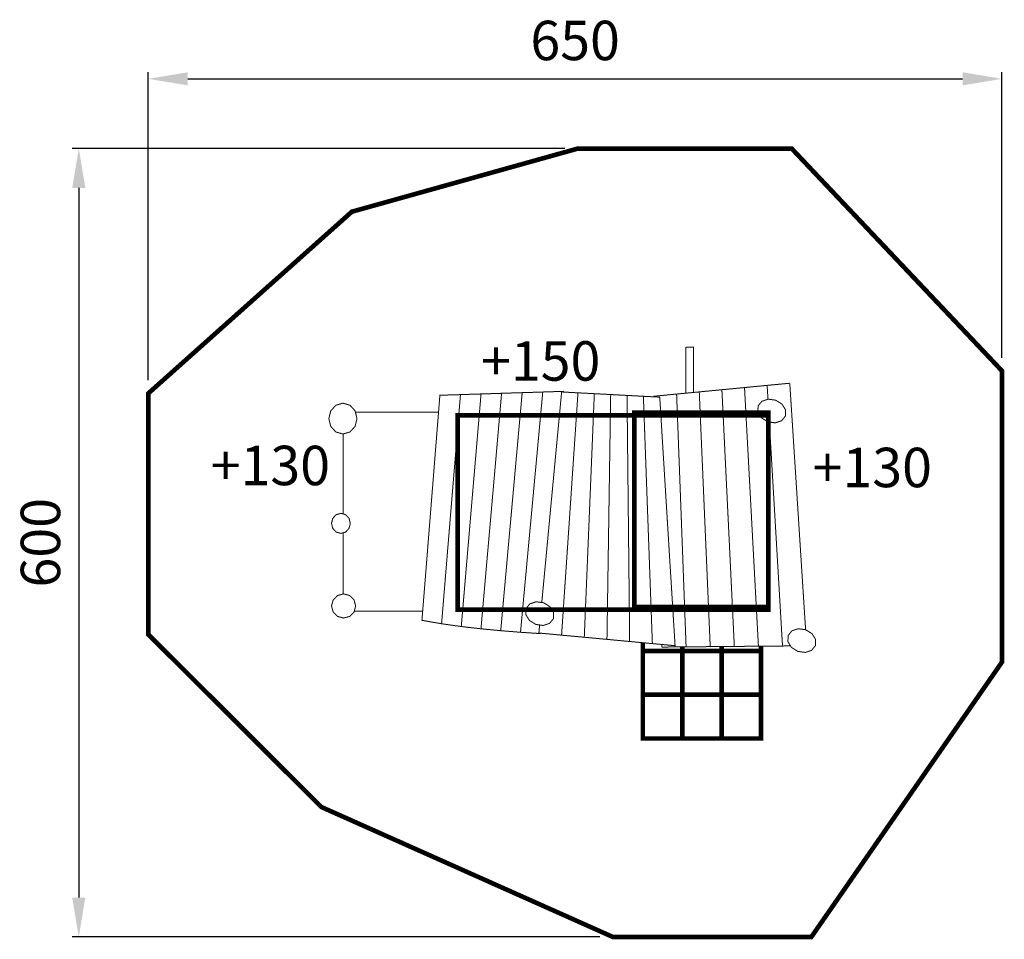
# Model space of a CAD drawing. Extents: x -399 to 351, y -785 to -85.
import ezdxf

# ---------------------------------------------------------------- set-up
doc = ezdxf.new("R2010")
doc.units = 0
doc.header["$LTSCALE"] = 20
doc.header["$MEASUREMENT"] = 0
doc.header["$PDMODE"] = 35
doc.header["$PDSIZE"] = 0.000315
doc.linetypes.add('STRICHLINIEX2', pattern=[1.5, 1, -0.5])
doc.layers.get('0').update_dxf_attribs({"linetype": 'CONTINUOUS'})
doc.layers.get('Defpoints').update_dxf_attribs({"linetype": 'CONTINUOUS'})
doc.styles.get("Standard").update_dxf_attribs({"font": 'ARIAL.TTF', "height": 30})
doc.dimstyles.new('Kopie von ISO-25', dxfattribs={"dimtxt": 30, "dimasz": 30, "dimexe": 5, "dimexo": 10, "dimgap": 10, "dimtad": 1, "dimdec": 0, "dimtxsty": 'Standard', "dimcen": 2.5, "dimclrd": 256, "dimclre": 256, "dimclrt": 256, "dimadec": 0, "dimazin": 0, "dimtfac": 1, "dimtdec": 0, "dimtmove": 0, "dimatfit": 3, "dimfxl": 0, "dimarcsym": 0})

# ---------------------------------------------------------------- blocks, each defined once
blk = doc.blocks.new('*D3')
at = {"linetype": 'Continuous', "lineweight": -2}
for p, q in [((-301.2, -359.63), (-301.2, -125.25)), ((348.8, -342.48), (348.8, -125.25)), ((-271.2, -130.25), (318.8, -130.25))]:
    blk.add_line(p, q, dxfattribs=at)
at = {"linetype": 'Continuous'}
for points in [[(-271.2, -125.25), (-271.2, -135.25), (-301.2, -130.25)], [(318.8, -125.25), (318.8, -135.25), (348.8, -130.25)]]:
    blk.add_solid(points, dxfattribs=at)
at = {"layer": 'Defpoints', "color": 0, "linetype": 'Continuous'}
for p in [(348.8, -130.25), (348.8, -352.48), (-301.2, -369.63)]:
    blk.add_point(p, dxfattribs=at)
at = {"linetype": 'Continuous', "insert": (23.8, -104.93), "char_height": 30, "attachment_point": 5}
blk.add_mtext('650', dxfattribs=at)
blk = doc.blocks.new('*D4')
at = {"linetype": 'Continuous', "lineweight": -2}
for p, q in [((15.96, -183.27), (-359.11, -183.27)), ((-354.11, -213.27), (-354.11, -753.27)), ((42.55, -783.27), (-359.11, -783.27))]:
    blk.add_line(p, q, dxfattribs=at)
at = {"linetype": 'Continuous'}
for points in [[(-359.11, -213.27), (-349.11, -213.27), (-354.11, -183.27)], [(-359.11, -753.27), (-349.11, -753.27), (-354.11, -783.27)]]:
    blk.add_solid(points, dxfattribs=at)
at = {"layer": 'Defpoints', "color": 0, "linetype": 'Continuous'}
for p in [(25.96, -183.27), (-354.11, -783.27), (52.55, -783.27)]:
    blk.add_point(p, dxfattribs=at)
at = {"linetype": 'Continuous', "insert": (-379.42, -483.27), "char_height": 30, "attachment_point": 5, "rotation": 90}
blk.add_mtext('600', dxfattribs=at)

msp = doc.modelspace()

# ---------------------------------------------------------------- linework, layer by layer
at = {"linetype": 'STRICHLINIEX2', "const_width": 3.53}
for points in [[(-301.2, -553.02), (-169.39, -684.38), (52.55, -783.27), (203.65, -783.27), (348.8, -574.06), (348.8, -352.48), (188.65, -183.27), (25.96, -183.27), (-146.2, -231.36), (-301.2, -369.63), (-301.2, -553.02)], [(-65.66, -386.22), (170.83, -386.22), (170.83, -534.09), (-65.66, -534.09), (-65.66, -386.22)], [(68.97, -384.36), (170.85, -384.36), (170.85, -532.23), (68.97, -532.23), (68.97, -384.36)]]:
    msp.add_lwpolyline(points, dxfattribs=at)
at = {"linetype": 'Continuous'}
for points, const_width in [([(108.13, -334.33), (114.02, -334.33), (114.02, -368.89)], 0.762), ([(108.13, -369.45), (108.13, -334.33)], 0.762), ([(135.54, -366.82), (136.73, -391.22), (137.91, -415.63), (139.1, -440.05), (140.28, -464.47), (141.46, -488.88), (142.64, -513.3), (143.82, -537.74), (145.01, -562.18), (138.88, -562.22), (132.76, -562.27), (126.65, -562.32), (125.6, -538.08), (124.56, -513.83), (123.52, -489.6), (122.47, -465.37), (121.43, -441.15), (120.39, -416.92), (119.35, -392.7), (118.32, -368.48), (124.05, -367.92), (129.79, -367.37), (135.54, -366.82)], 0.762), ([(152.77, -365.17), (154.09, -389.76), (155.41, -414.36), (156.73, -438.96), (158.05, -463.56), (159.37, -488.17), (160.69, -512.78), (162.02, -537.4), (163.36, -562.01), (157.23, -562.06), (151.11, -562.11), (145.01, -562.18), (143.82, -537.74), (142.64, -513.3), (141.46, -488.88), (140.28, -464.47), (139.1, -440.05), (137.91, -415.63), (136.73, -391.22), (135.54, -366.82), (141.28, -366.27), (147.02, -365.72), (152.77, -365.17)], 0.762), ([(171.64, -391.41), (172.93, -413.08), (174.39, -437.87), (175.85, -462.66), (177.31, -487.45), (178.77, -512.25), (180.23, -537.05), (181.7, -561.85), (175.58, -561.9), (169.47, -561.95), (163.36, -562.01), (162.02, -537.4), (160.69, -512.78), (159.37, -488.17), (158.05, -463.56), (156.73, -438.96), (155.41, -414.36), (154.09, -389.76), (152.77, -365.17), (158.51, -364.62), (164.25, -364.07), (169.99, -363.52)], 0.762), ([(170.62, -374.06), (169.99, -363.52), (175.74, -362.97), (181.49, -362.43), (187.23, -361.88)], 0.762), ([(169.99, -363.52), (170.62, -374.06)], 0.762), ([(187.23, -361.88), (188.83, -386.86), (190.43, -411.83), (192.04, -436.8), (193.64, -461.76), (195.24, -486.75), (196.84, -511.73), (198.45, -536.73), (199.28, -549.47)], 0.762), ([(-92.84, -542.29), (-90.56, -513.76), (-88.28, -485.22), (-86, -456.68), (-83.73, -428.14), (-81.45, -399.59), (-79.18, -371.03), (-73.96, -370.87), (-68.73, -370.71), (-63.51, -370.56), (-65.31, -392.36), (-67.11, -414.16), (-68.91, -435.96), (-70.71, -457.76), (-72.51, -479.54), (-74.3, -501.33), (-76.09, -523.11), (-77.89, -544.89), (-82.87, -544.06), (-87.85, -543.19), (-92.84, -542.29)], 0.762), ([(-77.89, -544.89), (-76.09, -523.11), (-74.3, -501.33), (-72.51, -479.54), (-70.71, -457.76), (-68.91, -435.96), (-67.11, -414.16), (-65.31, -392.36), (-63.51, -370.56), (-58.29, -370.38), (-53.06, -370.22), (-47.84, -370.05), (-49.73, -392.19), (-51.61, -414.32), (-53.49, -436.45), (-55.37, -458.56), (-57.25, -480.67), (-59.13, -502.79), (-61.01, -524.9), (-62.9, -547), (-67.89, -546.33), (-72.89, -545.63), (-77.89, -544.89)], 0.762), ([(-62.9, -547), (-61.01, -524.9), (-59.13, -502.79), (-57.25, -480.67), (-55.37, -458.56), (-53.49, -436.45), (-51.61, -414.32), (-49.73, -392.19), (-47.84, -370.05), (-42.63, -369.9), (-37.41, -369.72), (-32.19, -369.55), (-34.16, -391.96), (-36.12, -414.38), (-38.08, -436.78), (-40.04, -459.18), (-42.01, -481.57), (-43.97, -503.96), (-45.94, -526.35), (-47.89, -548.74), (-52.9, -548.19), (-57.9, -547.61), (-62.9, -547)], 0.762), ([(-47.89, -548.74), (-45.94, -526.35), (-43.97, -503.96), (-42.01, -481.57), (-40.04, -459.18), (-38.08, -436.78), (-36.12, -414.38), (-34.16, -391.96), (-32.19, -369.55), (-26.97, -369.39), (-21.74, -369.22), (-16.51, -369.06), (-18.56, -391.72), (-20.6, -414.37), (-22.64, -437.01), (-24.68, -459.65), (-26.73, -482.28), (-28.77, -504.92), (-30.81, -527.56), (-32.85, -550.19), (-37.86, -549.73), (-42.88, -549.24), (-47.89, -548.74)], 0.762), ([(-32.85, -550.19), (-30.81, -527.56), (-28.77, -504.92), (-26.73, -482.28), (-24.68, -459.65), (-22.64, -437.01), (-20.6, -414.37), (-18.56, -391.72), (-16.51, -369.06), (-11.3, -368.91), (-6.08, -368.74), (-0.85, -368.57), (-2.97, -391.44), (-5.09, -414.31), (-7.22, -437.17), (-9.33, -460.02), (-11.45, -482.86), (-13.57, -505.7), (-15.68, -528.55), (-17.8, -551.39), (-22.81, -551), (-27.83, -550.6), (-32.85, -550.19)], 0.762), ([(-17.8, -551.39), (-15.68, -528.55), (-13.57, -505.7), (-11.45, -482.86), (-9.33, -460.02), (-7.22, -437.17), (-5.09, -414.31), (-2.97, -391.44), (-0.85, -368.57), (4.37, -368.4), (9.59, -368.23), (14.81, -368.06), (14.76, -368.58)], 0.762), ([(13.47, -553.59), (15.03, -530.55), (16.59, -507.51), (18.16, -484.46), (19.72, -461.43), (21.27, -438.37), (22.83, -415.31), (24.4, -392.25), (25.96, -369.19), (21.81, -368.96), (17.66, -368.74), (13.51, -368.51), (11.35, -391.45), (9.18, -414.39), (7.02, -437.33), (4.85, -460.26), (2.69, -483.18), (0.53, -506.11), (-1.61, -528.75)], 0.762), ([(30.76, -555.19), (31.72, -532.03), (32.68, -508.87), (33.64, -485.71), (34.59, -462.55), (35.54, -439.38), (36.5, -416.2), (37.45, -393.02), (38.41, -369.84), (34.25, -369.62), (30.1, -369.4), (25.96, -369.19), (24.4, -392.25), (22.83, -415.31), (21.27, -438.37), (19.72, -461.43), (18.16, -484.46), (16.59, -507.51), (15.03, -530.55), (13.47, -553.59), (19.23, -554.12), (25, -554.65), (30.76, -555.19)], 0.762), ([(48.03, -556.79), (48.39, -533.51), (48.74, -510.23), (49.1, -486.95), (49.45, -463.67), (49.8, -440.38), (50.15, -417.08), (50.51, -393.78), (50.87, -370.48), (46.72, -370.27), (42.56, -370.06), (38.41, -369.84), (37.45, -393.02), (36.5, -416.2), (35.54, -439.38), (34.59, -462.55), (33.64, -485.71), (32.68, -508.87), (31.72, -532.03), (30.76, -555.19), (36.51, -555.72), (42.27, -556.26), (48.03, -556.79)], 0.762), ([(65.32, -558.41), (65.07, -535.02), (64.82, -511.61), (64.57, -488.21), (64.32, -464.82), (64.07, -441.41), (63.82, -418), (63.57, -394.58), (63.32, -371.16), (59.16, -370.94), (55.01, -370.71), (50.87, -370.48), (50.51, -393.78), (50.15, -417.08), (49.8, -440.38), (49.45, -463.67), (49.1, -486.95), (48.74, -510.23), (48.39, -533.51), (48.03, -556.79), (53.8, -557.33), (59.56, -557.87), (65.32, -558.41)], 0.762), ([(82.61, -560.02), (81.75, -536.51), (80.89, -512.99), (80.04, -489.46), (79.18, -465.94), (78.32, -442.41), (77.47, -418.89), (76.62, -395.35), (75.76, -371.81), (71.61, -371.59), (67.46, -371.37), (63.32, -371.16), (63.57, -394.58), (63.82, -418), (64.07, -441.41), (64.32, -464.82), (64.57, -488.21), (64.82, -511.61), (65.07, -535.02), (65.32, -558.41), (71.08, -558.95), (76.84, -559.49), (82.61, -560.02)], 0.762), ([(99.89, -561.61), (98.43, -537.98), (96.97, -514.34), (95.5, -490.7), (94.04, -467.05), (92.58, -443.41), (91.12, -419.76), (89.67, -396.1), (88.22, -372.45), (84.07, -372.25), (79.92, -372.03), (75.76, -371.81), (76.62, -395.35), (77.47, -418.89), (78.32, -442.41), (79.18, -465.94), (80.04, -489.46), (80.89, -512.99), (81.75, -536.51), (82.61, -560.02), (88.36, -560.55), (94.12, -561.08), (99.89, -561.61)], 0.762), ([(83.86, -372.24), (83.85, -371.8), (89.59, -371.24), (95.32, -370.68), (101.06, -370.12)], 0.762), ([(101.06, -370.12), (101.97, -394.16), (102.87, -418.19), (103.78, -442.22), (104.68, -466.25), (105.58, -490.29), (106.48, -514.35), (107.38, -538.41), (108.29, -562.46), (102.16, -562.53), (96.04, -562.59), (89.94, -562.66), (89.87, -560.69)], 0.762), ([(118.32, -368.48), (119.35, -392.7), (120.39, -416.92), (121.43, -441.15), (122.47, -465.37), (123.52, -489.6), (124.56, -513.83), (125.6, -538.08), (126.65, -562.32), (120.53, -562.38), (114.41, -562.43), (108.29, -562.46), (107.38, -538.41), (106.48, -514.35), (105.58, -490.29), (104.68, -466.25), (103.78, -442.22), (102.87, -418.19), (101.97, -394.16), (101.06, -370.12), (106.81, -369.58), (112.56, -369.03), (118.32, -368.48)], 0.762), ([(170.5, -391.25), (165.65, -388.21), (162.98, -383.89), (163.06, -379.22), (166, -375.58), (170.83, -373.99), (176.5, -374.78), (181.35, -377.82), (184.02, -382.14), (183.93, -386.81), (180.99, -390.45), (176.17, -392.04), (170.5, -391.25)], 0.762), ([(-153.01, -377.05), (-147.6, -378.66), (-143.75, -382.88), (-142.28, -388.81), (-143.75, -394.73), (-147.6, -398.95), (-153.01, -400.56), (-158.42, -398.95), (-162.27, -394.73), (-163.74, -388.81), (-162.27, -382.88), (-158.42, -378.66), (-153.01, -377.05)], 0.762), ([(-143.51, -383.83), (-80.2, -383.83)], 0.762), ([(187.82, -561.8), (181.7, -561.85), (180.23, -537.05), (178.77, -512.25), (177.31, -487.45), (175.85, -462.66), (174.39, -437.87), (172.93, -413.08), (171.64, -391.41)], 0.762), ([(-152.7, -461.39), (-152.7, -400.47)], 0.762), ([(-154.53, -460.85), (-150.93, -461.9), (-148.36, -464.65), (-147.38, -468.52), (-148.36, -472.38), (-150.93, -475.13), (-154.53, -476.18), (-158.14, -475.13), (-160.71, -472.38), (-161.69, -468.52), (-160.71, -464.65), (-158.14, -461.9), (-154.53, -460.85)], 0.762), ([(-152.7, -522.24), (-152.7, -475.65)], 0.762), ([(-152.49, -522.18), (-147.86, -523.44), (-144.55, -526.74), (-143.29, -531.38), (-144.55, -536.02), (-147.86, -539.32), (-152.49, -540.58), (-157.13, -539.32), (-160.43, -536.02), (-161.69, -531.38), (-160.43, -526.74), (-157.13, -523.44), (-152.49, -522.18)], 0.762), ([(-6.15, -545.43), (-11, -542.38), (-13.67, -538.06), (-13.59, -533.39), (-10.65, -529.76), (-5.82, -528.16), (-0.15, -528.95), (4.7, -531.99), (7.37, -536.31), (7.28, -540.99), (4.34, -544.62), (-0.48, -546.21), (-6.15, -545.43)], 0.762), ([(-92.29, -535.45), (-144.4, -535.45)], 0.762), ([(-3.23, -545.83), (-3.81, -551.96), (1.95, -552.5), (7.71, -553.04), (13.47, -553.59)], 0.762), ([(-2.68, -552.06), (-2.71, -552.39), (-7.73, -552.07), (-12.76, -551.74), (-17.8, -551.39)], 0.762), ([(193.36, -565.96), (188.51, -562.91), (185.84, -558.59), (185.92, -553.92), (188.86, -550.29), (193.69, -548.69), (199.36, -549.48), (204.21, -552.52), (206.88, -556.84), (206.79, -561.52), (203.85, -565.15), (199.03, -566.74), (193.36, -565.96)], 0.762), ([(105.33, -562.49), (105.33, -565.69), (75.33, -565.69), (75.33, -559.34)], 3.5), ([(135.33, -562.25), (135.33, -565.69), (105.33, -565.69), (105.33, -562.49)], 3.5), ([(165.33, -561.99), (165.33, -565.69), (135.33, -565.69), (135.33, -562.25)], 3.5), ([(75.33, -565.69), (105.33, -565.69), (105.33, -598.95), (75.33, -598.95), (75.33, -565.69)], 3.5), ([(105.33, -565.69), (135.33, -565.69), (135.33, -598.95), (105.33, -598.95), (105.33, -565.69)], 3.5), ([(135.33, -565.69), (165.33, -565.69), (165.33, -598.95), (135.33, -598.95), (135.33, -565.69)], 3.5), ([(75.33, -598.95), (105.33, -598.95), (105.33, -632.21), (75.33, -632.21), (75.33, -598.95)], 3.5), ([(105.33, -598.95), (135.33, -598.95), (135.33, -632.21), (105.33, -632.21), (105.33, -598.95)], 3.5), ([(135.33, -598.95), (165.33, -598.95), (165.33, -632.21), (135.33, -632.21), (135.33, -598.95)], 3.5)]:
    msp.add_lwpolyline(points, dxfattribs=dict(at, const_width=const_width))

# ---------------------------------------------------------------- texts
at = {"linetype": 'Continuous', "char_height": 30, "attachment_point": 1}
for s, width, insert in [('+150', 118.5886, (-47.87, -329.93)), ('+130', 90.2802, (-253.68, -409.46)), ('+130', 66.5627, (204.61, -410.99))]:
    msp.add_mtext_dynamic_manual_height_columns(s, width=width, gutter_width=150, heights=[0], dxfattribs=dict(at, insert=insert))

# ---------------------------------------------------------------- dimensions: what is measured, and where the dimension line sits
at = {"linetype": 'Continuous'}
dim = msp.add_linear_dim(base=(348.8, -130.25), p1=(-301.2, -369.63), p2=(348.8, -352.48), dimstyle='Kopie von ISO-25', dxfattribs=at)
dim.commit()
dim.dimension.update_dxf_attribs({"geometry": '*D3', "text_midpoint": (23.8, -104.93)})
dim = msp.add_linear_dim(base=(-354.11, -783.27), p1=(25.96, -183.27), p2=(52.55, -783.27), angle=90, dimstyle='Kopie von ISO-25', dxfattribs=at)
dim.commit()
dim.dimension.update_dxf_attribs({"geometry": '*D4', "text_midpoint": (-379.42, -483.27)})

doc.saveas('drawing.dxf')
